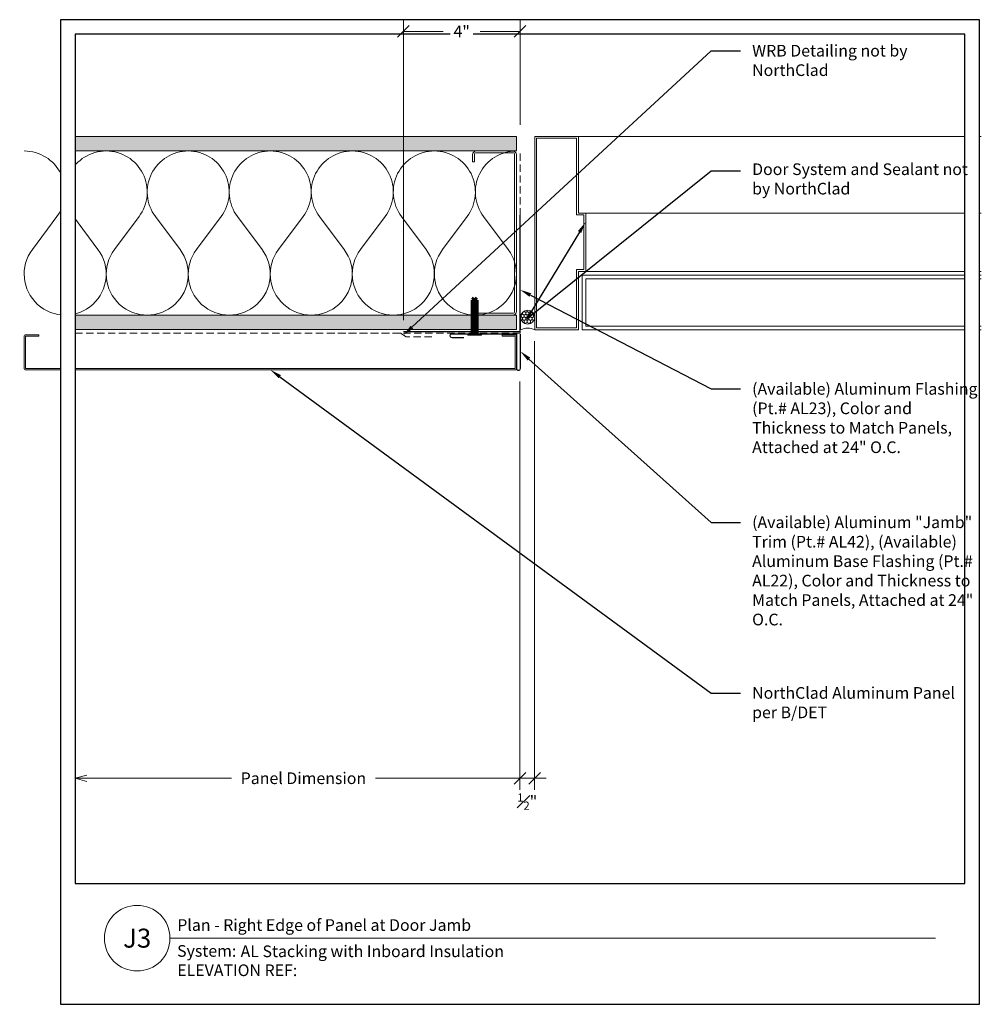
# Model space of a CAD drawing. Units: inches. Extents: x 1150.8 to 1183.8, y 0.2 to 34.
import ezdxf
from ezdxf import colors
from ezdxf.entities.mleader import LeaderData, LeaderLine
from ezdxf.enums import TextEntityAlignment as Align
from ezdxf.math import Vec2, Vec3

# ---------------------------------------------------------------- set-up
doc = ezdxf.new("R2010")
doc.units = ezdxf.units.IN
doc.header["$MEASUREMENT"] = 0
doc.linetypes.add('HIDDEN', pattern=[0.375, 0.25, -0.125])
doc.layers.add('nsm-Border', color=156, linetype='Continuous', plot=False)
for name, color, linetype, lineweight in [('nsm-Det-By_Others', 8, 'Continuous', 0), ('nsm-Det-Call_Outs', 51, 'Continuous', 9), ('nsm-Det-Dimensions', 51, 'Continuous', 9), ('nsm-Det-Obj_01_Panels', 1, 'Continuous', 20), ('nsm-Det-Obj_02_Flashing', 2, 'Continuous', 18), ('nsm-Det-Title', 51, 'Continuous', 9), ('nsm-Det-Underlayment-others', 8, 'HIDDEN', 0)]:
    doc.layers.add(name, color=color, linetype=linetype, lineweight=lineweight)
doc.layers.add('nsm-Det-Detail Border', color=7, linetype='Continuous')
doc.styles.add('004 - NSSM - Standard', font='arial.ttf', dxfattribs={"height": 0.4})
doc.styles.add('008 - NSSM - Standard', font='arial.ttf', dxfattribs={"height": 0.8})
doc.dimstyles.new('004 - NSSM - Standard$0', dxfattribs={"dimtxt": 0.4, "dimasz": 0.4, "dimexe": 0.4, "dimexo": 0.4, "dimgap": 0.4, "dimtad": 0, "dimdec": 4, "dimzin": 3, "dimdsep": 46, "dimlunit": 5, "dimtxsty": '004 - NSSM - Standard', "dimblk": 'OBLIQUE', "dimcen": 0.4, "dimclrd": 256, "dimclre": 256, "dimclrt": 256, "dimazin": 0, "dimtfac": 0.7, "dimtdec": 4, "dimtmove": 1, "dimatfit": 2, "dimfxl": 1, "dimtfill": 1, "dimtfillclr": 11, "dimfrac": 1, "dimtolj": 1, "dimtzin": 0, "dimlwd": 0, "dimlwe": 0, "dimarcsym": 0})
doc.dimstyles.get("Standard").update_dxf_attribs({"dimtxt": 0.18, "dimasz": 0.18, "dimexe": 0.18, "dimexo": 0.0625, "dimgap": 0.09, "dimtad": 0, "dimtih": 1, "dimtoh": 1, "dimdec": 4, "dimzin": 0, "dimdsep": 46, "dimtxsty": 'Standard', "dimcen": 0.09, "dimadec": 0, "dimazin": 0, "dimtfac": 1, "dimtdec": 4, "dimtofl": 0, "dimtmove": 0, "dimatfit": 3, "dimfxl": 1, "dimtolj": 1, "dimtzin": 0, "dimarcsym": 0})

# ---------------------------------------------------------------- blocks, each defined once
blk = doc.blocks.new('*U51')
blk.add_lwpolyline([(-3.877, -0.288), (-3.877, -1.388, 0.414214), (-3.827, -1.438), (12.956, -1.438, 0.414214), (13.006, -1.388), (13.006, -0.288, 0.414214), (12.956, -0.238), (12.506, -0.238), (12.506, -0.288), (12.956, -0.288), (12.956, -1.388), (-3.827, -1.388), (-3.827, -0.288), (-3.377, -0.288), (-3.377, -0.238), (-3.827, -0.238, 0.414214)], format="xyb", close=True)
blk = doc.blocks.new('*U50')
h = blk.add_hatch()
h.set_pattern_fill('DOTS', color=256, scale=2.5, style=0)
h.set_pattern_definition([(0, (0.06927, -19.74137), (0.078125, 0.15625), [0, -0.15625])])
h.paths.add_polyline_path([(0, 0), (0.5, 0), (0.5, 15.626), (0, 15.626)])
blk.add_lwpolyline([(0, 15.626), (0.5, 15.626), (0.5, 0), (0, 0)], close=True)
blk = doc.blocks.new('*U49')
h = blk.add_hatch()
h.set_pattern_fill('PLYWOOD', color=256, scale=1.3, angle=90, style=0)
h.set_pattern_definition([(90, (0.06927, -19.78625), (-0.13, 8e-18), [1.3]), (135, (0.06927, -19.78625), (2e-17, 0.13), [0.1838478, -0.1838478]), (45, (0.06927, -19.78625), (4e-17, 0.13), [0.1838478, -0.1838478])])
h.paths.add_polyline_path([(0, 0), (0.5, 0), (0.5, 15.626), (0, 15.626)])
blk.add_lwpolyline([(0, 0), (0.5, 0), (0.5, 15.626), (0, 15.626)], close=True)
blk = doc.blocks.new('*U47')
for points in [[(0, 16.875, 0.618034), (2.25, 15.75), (3.375, 16.594, -2), (3.375, 14.344), (2.25, 15.188, 0.618034), (0, 14.063)], [(0, 14.063, 0.618034), (2.25, 12.938), (3.375, 13.781, -2), (3.375, 11.531), (2.25, 12.375, 0.618034), (0, 11.25)], [(0, 11.25, 0.618034), (2.25, 10.125), (3.375, 10.969, -2), (3.375, 8.719), (2.25, 9.563, 0.618034), (0, 8.438)], [(0, 8.438, 0.618034), (2.25, 7.313), (3.375, 8.156, -2), (3.375, 5.906), (2.25, 6.75, 0.618034), (0, 5.625)], [(0, 5.625, 0.618034), (2.25, 4.5), (3.375, 5.344, -2), (3.375, 3.094), (2.25, 3.938, 0.618034), (0, 2.813)], [(0, 2.813, 0.618034), (2.25, 1.687), (3.375, 2.531, -2), (3.375, 0.281), (2.25, 1.125, 0.618034), (0, 0)]]:
    blk.add_lwpolyline(points, format="xyb")
blk = doc.blocks.new('*U48')
at = {"ltscale": 0.25}
h = blk.add_hatch(dxfattribs=at)
h.set_pattern_fill('HONEY', color=8, scale=0.5)
h.set_pattern_definition([(0, (-0.00079, 0.5), (0.09375, 0.0541266), [0.0625, -0.125]), (120, (-0.00079, 0.5), (-0.09375, 0.0541266), [0.0625, -0.125]), (60, (-0.00079, 0.5), (2e-17, 0.1082532), [-0.125, 0.0625])])
edge = h.paths.add_edge_path()
edge.add_arc((0.431, 0.241), 0.241, 0, 360)
at = {"color": 0}
for points in [[(0, 0.483), (0.431, 0.483)], [(0, 0), (0.431, 0)]]:
    blk.add_lwpolyline(points, dxfattribs=at)
at = {"color": 0, "ltscale": 0.25}
blk.add_circle((0.431, 0.241), 0.241, dxfattribs=at)
at = {"color": 0}
blk.add_arc((-0.539, 0.241), 0.59, 335.8553, 24.1447, dxfattribs=at)
blk = doc.blocks.new('*U46')
blk.add_lwpolyline([(-2.4375, -1.5), (-2.6875, -1.5, -0.4142136), (-2.8125, -1.375), (-2.8125, -0.125, -0.4142136), (-2.6875, 0), (2.6875, 0, -0.4142136), (2.8125, -0.125), (2.8125, -1.375, -0.4142136), (2.6875, -1.5), (2.4375, -1.5), (2.4375, -1.4375), (2.6875, -1.4375, 0.4142136), (2.75, -1.375), (2.75, -0.125, 0.4142136), (2.6875, -0.0625), (-2.6875, -0.0625, 0.4142136), (-2.75, -0.125), (-2.75, -1.375, 0.4142136), (-2.6875, -1.4375), (-2.4375, -1.4375)], format="xyb", close=True)
blk = doc.blocks.new('*U52')
for p, q in [((6.625, -2), (6.625, -15.813)), ((1.875, -2.125), (0.125, -2.125)), ((2, -2.25), (2, -15.813)), ((4, -2.25), (4, -15.813))]:
    blk.add_line(p, q)
for points in [[(6.625, -0.5), (6.625, -2), (4, -2), (4, -2.25), (2, -2.25), (2, -2), (0, -2), (0, -0.5)], [(0.062, -1.938), (2.062, -1.938), (2.062, -2.188), (3.937, -2.188), (3.937, -1.938), (6.562, -1.938), (6.562, -0.563), (0.062, -0.563)]]:
    blk.add_lwpolyline(points, close=True)
for points in [[(1.875, -15.813), (1.875, -2.125), (0, -2.125), (0, -15.813)], [(1.75, -15.813), (1.75, -2.25), (0.125, -2.25), (0.125, -15.813)]]:
    blk.add_lwpolyline(points)
blk = doc.blocks.new('*U53')
blk.add_wipeout([(15.25, 4.142), (15.25, 0), (-15.75, 0), (-15.75, 33.75), (15.75, 33.75), (15.75, 0), (15.25, 0), (15.25, 33.25), (-15.25, 33.25), (-15.25, 4.142)])
at = {"layer": 'Defpoints', "ltscale": 0.0625}
blk.add_lwpolyline([(-15.25, 4.142), (15.25, 4.142), (15.25, 33.25), (-15.25, 33.25)], close=True, dxfattribs=at)
at = {"layer": 'nsm-Border', "ltscale": 0.0625}
blk.add_lwpolyline([(-15.75, 0), (15.75, 0), (15.75, 33.75), (-15.75, 33.75)], close=True, dxfattribs=at)
at = {"layer": 'nsm-Det-Title'}
blk.add_line((-12, 2.267), (14.25, 2.267), dxfattribs=at)
blk.add_circle((-13.125, 2.267), 1.125, dxfattribs=at)
at = {"layer": 'nsm-Det-Title', "style": '004 - NSSM - Standard'}
blk.add_text('System:', height=0.4, dxfattribs=at).set_placement((-10.741, 1.83), align=Align.MIDDLE_CENTER)
for tag, p in [('DETAIL_DESCRIPTION', (-11.75, 2.517)), ('ARCH_REF', (-9.579, 1.617))]:
    blk.add_attdef(tag, p, '', height=0.4, dxfattribs=at)
at = {"layer": 'nsm-Det-Title', "style": '008 - NSSM - Standard'}
blk.add_attdef('DETAIL_NUMBER', text='', height=0.65, dxfattribs=at).set_placement((-13.125, 2.267), align=Align.MIDDLE_CENTER)
blk = doc.blocks.new('_Oblique')
at = {"color": 0, "linetype": 'ByBlock', "lineweight": -2}
blk.add_line((-0.5, -0.5), (0.5, 0.5), dxfattribs=at)
blk = doc.blocks.new('*D33')
at = {"layer": 'Defpoints', "color": 0, "transparency": 16777216}
for p in [(1168.45, 23.375), (1167.95, 22), (1168.45, 8)]:
    blk.add_point(p, dxfattribs=at)
at = {"layer": 'nsm-Det-Dimensions', "lineweight": 0, "transparency": 16777216}
for p, q in [((1168.45, 22.975), (1168.45, 7.6)), ((1167.95, 21.6), (1167.95, 7.6)), ((1167.95, 8), (1167.55, 8)), ((1167.95, 8), (1168.45, 8)), ((1168.45, 8), (1168.85, 8))]:
    blk.add_line(p, q, dxfattribs=at)
at = {"layer": 'nsm-Det-Dimensions', "lineweight": 0, "transparency": 16777216, "xscale": 0.4, "yscale": 0.4, "zscale": 0.4}
blk.add_blockref('_Oblique', (1167.95, 8), dxfattribs=at)
at = {"layer": 'nsm-Det-Dimensions', "lineweight": 0, "transparency": 16777216, "xscale": 0.4, "yscale": 0.4, "zscale": 0.4, "rotation": 180}
blk.add_blockref('_Oblique', (1168.45, 8), dxfattribs=at)
at = {"layer": 'nsm-Det-Dimensions', "transparency": 16777216, "insert": (1168.2, 7.2), "char_height": 0.4, "attachment_point": 5, "style": '004 - NSSM - Standard', "bg_fill": 3, "box_fill_scale": 1.25, "bg_fill_color": 256, "bg_fill_true_color": 13158600, "bg_fill_transparency": 0}
blk.add_mtext('\\A1;{\\H0.7x;\\S1#2;\\H1.4286x;"}', dxfattribs=at)
blk = doc.blocks.new('_Open30')
at = {"color": 0, "linetype": 'ByBlock', "lineweight": -2}
for p, q in [((-1, 0.268), (0, 0)), ((0, 0), (-1, -0.268)), ((0, 0), (-1, 0))]:
    blk.add_line(p, q, dxfattribs=at)
blk = doc.blocks.new('*D34')
at = {"layer": 'Defpoints', "color": 0, "transparency": 16777216}
for p in [(1152.7, 22), (1167.95, 22), (1152.7, 8)]:
    blk.add_point(p, dxfattribs=at)
at = {"layer": 'nsm-Det-Dimensions', "lineweight": 0, "transparency": 16777216}
for p, q in [((1167.95, 21.6), (1167.95, 7.6)), ((1153.1, 8), (1158.054, 8)), ((1167.95, 8), (1162.996, 8))]:
    blk.add_line(p, q, dxfattribs=at)
at = {"layer": 'nsm-Det-Dimensions', "lineweight": 0, "transparency": 16777216, "xscale": 0.4, "yscale": 0.4, "zscale": 0.4, "rotation": 180}
blk.add_blockref('_Open30', (1152.7, 8), dxfattribs=at)
at = {"layer": 'nsm-Det-Dimensions', "lineweight": 0, "transparency": 16777216, "xscale": 0.4, "yscale": 0.4, "zscale": 0.4}
blk.add_blockref('_Oblique', (1167.95, 8), dxfattribs=at)
at = {"layer": 'nsm-Det-Dimensions', "transparency": 16777216, "insert": (1160.525, 8), "char_height": 0.4, "attachment_point": 5, "style": '004 - NSSM - Standard', "bg_fill": 3, "box_fill_scale": 1.25, "bg_fill_color": 256, "bg_fill_true_color": 13158600, "bg_fill_transparency": 0}
blk.add_mtext('\\A1;Panel Dimension', dxfattribs=at)
blk = doc.blocks.new('*D35')
at = {"layer": 'Defpoints', "color": 0, "transparency": 16777216}
for p in [(1167.951, 33.6), (1167.951, 30), (1163.951, 23.304)]:
    blk.add_point(p, dxfattribs=at)
at = {"layer": 'nsm-Det-Dimensions', "lineweight": 0, "transparency": 16777216}
for p, q in [((1163.951, 23.704), (1163.951, 34)), ((1167.951, 30.4), (1167.951, 34)), ((1163.951, 33.6), (1165.313, 33.6)), ((1167.951, 33.6), (1166.589, 33.6))]:
    blk.add_line(p, q, dxfattribs=at)
at = {"layer": 'nsm-Det-Dimensions', "lineweight": 0, "transparency": 16777216, "xscale": 0.4, "yscale": 0.4, "zscale": 0.4, "rotation": 180}
blk.add_blockref('_Oblique', (1163.951, 33.6), dxfattribs=at)
at = {"layer": 'nsm-Det-Dimensions', "lineweight": 0, "transparency": 16777216, "xscale": 0.4, "yscale": 0.4, "zscale": 0.4}
blk.add_blockref('_Oblique', (1167.951, 33.6), dxfattribs=at)
at = {"layer": 'nsm-Det-Dimensions', "transparency": 16777216, "insert": (1165.951, 33.6), "char_height": 0.4, "attachment_point": 5, "style": '004 - NSSM - Standard', "bg_fill": 3, "box_fill_scale": 1.25, "bg_fill_color": 256, "bg_fill_true_color": 13158600, "bg_fill_transparency": 0}
blk.add_mtext('\\A1;4"', dxfattribs=at)
blk = doc.blocks.new('*U45')
for p, q in [((0.036, 0.234), (0.052, 0.234)), ((0.036, 0.234), (0.036, -0.234)), ((0.052, -0.234), (0.052, 0.234)), ((0.072, 0.096), (0.052, 0.234)), ((0.052, 0.196), (0.052, -0.165)), ((0.072, -0.096), (0.072, 0.096)), ((0.072, 0.096), (0.109, 0.065)), ((0.036, -0.234), (0.052, -0.234)), ((0.072, -0.096), (0.052, -0.234)), ((0.072, -0.096), (0.109, -0.065))]:
    blk.add_line(p, q)
at = {"has_arrowhead": 0}
for points in [[(0.109, 0.065), (1.235, 0.065), (1.302, 0), (1.235, -0.065), (0.109, -0.065), (0.109, 0.065)], [(0.143, 0.065), (0.151, 0.095), (0.202, -0.095), (0.21, -0.065)], [(0.206, 0.065), (0.214, 0.095), (0.265, -0.095), (0.273, -0.065)], [(0.268, 0.065), (0.276, 0.095), (0.327, -0.095), (0.335, -0.065)], [(0.331, 0.065), (0.339, 0.095), (0.39, -0.095), (0.398, -0.065)], [(0.393, 0.065), (0.401, 0.095), (0.452, -0.095), (0.46, -0.065)], [(0.456, 0.065), (0.464, 0.095), (0.515, -0.095), (0.523, -0.065)], [(0.518, 0.065), (0.526, 0.095), (0.577, -0.095), (0.585, -0.065)], [(0.581, 0.065), (0.589, 0.095), (0.64, -0.095), (0.648, -0.065)], [(0.643, 0.065), (0.651, 0.095), (0.702, -0.095), (0.71, -0.065)], [(0.706, 0.065), (0.714, 0.095), (0.765, -0.095), (0.773, -0.065)], [(0.768, 0.065), (0.776, 0.095), (0.827, -0.095), (0.835, -0.065)], [(0.831, 0.065), (0.839, 0.095), (0.89, -0.095), (0.898, -0.065)], [(0.893, 0.065), (0.901, 0.095), (0.952, -0.095), (0.96, -0.065)], [(0.956, 0.065), (0.964, 0.095), (1.015, -0.095), (1.023, -0.065)], [(1.018, 0.065), (1.026, 0.095), (1.077, -0.095), (1.085, -0.065)], [(1.235, 0.065), (1.107, 0.037), (1.069, 0), (1.107, -0.037), (1.235, -0.065)], [(1.107, 0.037), (1.302, 0)]]:
    blk.add_leader(points, dimstyle='Standard', override={"dimscale": 1, "dimasz": 0, "dimgap": 0, "dimclrd": 256, "dimldrblk": 'None', "dimlwd": 65535}, dxfattribs=at)
blk = doc.blocks.new('J3 DET')
at = {"layer": 'nsm-Det-Obj_02_Flashing', "const_width": 0.04}
blk.add_lwpolyline([(11.7508, 23.05353), (15.7508, 23.05353), (15.7508, 27.05353)], dxfattribs=at)
blk.add_lwpolyline([(15.75951, 22.97853), (15.75951, 21.79103, -1), (15.63451, 21.79103), (15.63451, 22.97853), (13.4146, 22.97853, 1), (13.4146, 22.85353), (13.8314, 22.85353)], format="xyb", dxfattribs=at)
at = {"layer": 'nsm-Det-Underlayment-others'}
for points in [[(15.7508, 29.16462), (15.7508, 23), (0, 23)], [(12.7254, 22.875), (11.85193, 22.875), (11.64968, 23), (9.3115, 23)]]:
    blk.add_lwpolyline(points, dxfattribs=at)
at = {"layer": 'nsm-Det-By_Others', "xscale": -1}
for name, p, rotation in [('*U50', (15.6258, 29.75), 90), ('*U47', (15.6258, 29.25), 90), ('*U46', (15.6258, 26.4375), 270), ('*U49', (15.6258, 23.625), 90)]:
    blk.add_blockref(name, p, dxfattribs=dict(at, rotation=rotation))
at = {"layer": 'nsm-Det-By_Others'}
for name, p, rotation in [('*U52', (15.75443, 23.12304), 90.00000000000001), ('*U45', (14.19426, 22.89777), 89.99999999999997), ('*U48', (16.25443, 23.12304), 89.99999999999999)]:
    blk.add_blockref(name, p, dxfattribs=dict(at, rotation=rotation))
at = {"layer": 'nsm-Det-Obj_01_Panels'}
blk.add_blockref('*U51', (2.62816, 23.1875), dxfattribs=at)
at = {"layer": 'nsm-Det-Detail Border'}
ref = blk.add_blockref('*U53', (15.75, 0), dxfattribs=at)
ref.add_attrib('DETAIL_DESCRIPTION', 'Plan - Right Edge of Panel at Door Jamb', (4, 2.51739), dxfattribs={"layer": 'nsm-Det-Title', "height": 0.4, "style": '004 - NSSM - Standard'})
ref.add_attrib('ARCH_REF', 'AL Stacking with Inboard Insulation', (6.1714, 1.61739), dxfattribs={"layer": 'nsm-Det-Title', "height": 0.4, "style": '004 - NSSM - Standard'})
ref.add_attrib('ELEVATION_REF', 'ELEVATION REF:', (4, 0.96739), dxfattribs={"layer": 'Defpoints', "height": 0.4, "style": '004 - NSSM - Standard'})
ref.add_attrib('DETAIL_NUMBER', 'J3', dxfattribs={"layer": 'nsm-Det-Title', "height": 0.65, "style": '008 - NSSM - Standard'}).set_placement((2.625, 2.26739), align=Align.MIDDLE_CENTER)
at = {"layer": 'nsm-Det-Dimensions'}
dim = blk.add_linear_dim(base=(16.25, 7.75), p1=(15.75, 21.75), p2=(16.25, 23.125), text='{\\H0.7x;\\S1#2;\\H1.4286x;"}', dimstyle='004 - NSSM - Standard$0', override={"dimpost": '"'}, dxfattribs=at)
dim.commit()
dim.dimension.update_dxf_attribs({"geometry": '*D33', "text_midpoint": (16, 6.95), "dimtype": 128, "insert": (-1152.19998, -0.25)})
at = {"layer": 'nsm-Det-Call_Outs'}
ml = blk.add_multileader_mtext('Standard', dxfattribs=at)
ml.set_content('Door System and Sealant not by NorthClad', color=256, style='004 - NSSM - Standard')
ml.set_leader_properties(color=256)
ml.build(insert=Vec2(0, 0))
ml.multileader.update_dxf_attribs({"dogleg_length": 1, "arrow_head_size": 0.4})
ctx = ml.context
ctx.base_point, ctx.char_height, ctx.arrow_head_size, ctx.landing_gap_size, ctx.plane_origin = Vec3(23.30937, 28.56638), 0.4, 0.4, 0.4, Vec3(18.75, 26.81281)
notes = []
notes.append((ctx, [(0, (1, 1, 0), (22.30937, 28.56638), (1, 0), 1, [(1, [(18, 26.81281), (15.9795, 23.4967)], 0, [])])]))
ctx.mtext.insert, ctx.mtext.width, ctx.mtext.flow_direction = Vec3(23.70937, 28.82518), 7.7906328, 5
for ctx, leaders in notes:
    for number, flags, end, landing, length, lines in leaders:
        leader = LeaderData()
        leader.index, (leader.has_last_leader_line, leader.has_dogleg_vector, leader.attachment_direction) = number, flags
        leader.last_leader_point, leader.dogleg_vector, leader.dogleg_length = Vec3(end), Vec3(landing), length
        for number, points, colour, breaks in lines:
            line = LeaderLine()
            line.index, line.vertices, line.color, line.breaks = number, Vec3.list(points), colors.encode_raw_color(colour), breaks
            leader.lines.append(line)
        ctx.leaders.append(leader)
at = {"layer": 'nsm-Det-Dimensions'}
dim = blk.add_linear_dim(base=(15.7508, 33.35), p1=(11.7508, 23.05353), p2=(15.7508, 29.75), dimstyle='004 - NSSM - Standard$0', override={"dimpost": '"'}, dxfattribs=at)
dim.commit()
dim.dimension.update_dxf_attribs({"geometry": '*D35', "text_midpoint": (13.7508, 33.35), "insert": (-1152.19998, -0.25)})
at = {"layer": 'nsm-Det-Call_Outs'}
ml = blk.add_multileader_mtext('Standard', dxfattribs=at)
ml.set_content('NorthClad Aluminum Panel per B/DET', color=256, style='004 - NSSM - Standard')
ml.set_leader_properties(color=256)
ml.build(insert=Vec2(0, 0))
ml.multileader.update_dxf_attribs({"dogleg_length": 1, "arrow_head_size": 0.4})
ctx = ml.context
ctx.base_point, ctx.char_height, ctx.arrow_head_size, ctx.landing_gap_size, ctx.plane_origin = Vec3(23.30937, 10.67027), 0.4, 0.4, 0.4, Vec3(10.95902, 20.625)
notes = []
notes.append((ctx, [(1, (1, 1, 0), (22.30937, 10.67027), (1, 0), 1, [(0, [(7.19266, 21.75)], 0, [])])]))
ctx.mtext.insert, ctx.mtext.width, ctx.mtext.flow_direction = Vec3(23.70937, 10.87368), 7.7906328, 5
for ctx, leaders in notes:
    for number, flags, end, landing, length, lines in leaders:
        leader = LeaderData()
        leader.index, (leader.has_last_leader_line, leader.has_dogleg_vector, leader.attachment_direction) = number, flags
        leader.last_leader_point, leader.dogleg_vector, leader.dogleg_length = Vec3(end), Vec3(landing), length
        for number, points, colour, breaks in lines:
            line = LeaderLine()
            line.index, line.vertices, line.color, line.breaks = number, Vec3.list(points), colors.encode_raw_color(colour), breaks
            leader.lines.append(line)
        ctx.leaders.append(leader)
at = {"layer": 'nsm-Det-Dimensions'}
dim = blk.add_linear_dim(base=(0.5, 7.75), p1=(15.75, 21.75), p2=(0.5, 21.75), angle=180, text='Panel Dimension', dimstyle='004 - NSSM - Standard$0', override={"dimpost": '"', "dimblk1": 'Oblique', "dimblk2": 'Open30', "dimsah": 1, "dimse2": 1}, dxfattribs=at)
dim.commit()
dim.dimension.update_dxf_attribs({"geometry": '*D34', "text_midpoint": (8.325, 7.75), "insert": (-1152.19998, -0.25)})
at = {"layer": 'nsm-Det-Call_Outs'}
ml = blk.add_multileader_mtext('Standard', dxfattribs=at)
ml.set_content('WRB Detailing not by NorthClad', color=256, style='004 - NSSM - Standard')
ml.set_leader_properties(color=256)
ml.build(insert=Vec2(0, 0))
ml.multileader.update_dxf_attribs({"dogleg_length": 1, "arrow_head_size": 0.4})
ctx = ml.context
ctx.base_point, ctx.char_height, ctx.arrow_head_size, ctx.landing_gap_size, ctx.plane_origin = Vec3(23.30937, 32.6837), 0.4, 0.4, 0.4, Vec3(18.75, 31.83121)
notes = []
notes.append((ctx, [(0, (1, 1, 0), (22.30937, 32.6837), (1, 0), 1, [(1, [(11.7508, 22.9375)], 0, [])])]))
ctx.mtext.insert, ctx.mtext.width, ctx.mtext.flow_direction = Vec3(23.70937, 32.88711), 7.7906328, 5
for ctx, leaders in notes:
    for number, flags, end, landing, length, lines in leaders:
        leader = LeaderData()
        leader.index, (leader.has_last_leader_line, leader.has_dogleg_vector, leader.attachment_direction) = number, flags
        leader.last_leader_point, leader.dogleg_vector, leader.dogleg_length = Vec3(end), Vec3(landing), length
        for number, points, colour, breaks in lines:
            line = LeaderLine()
            line.index, line.vertices, line.color, line.breaks = number, Vec3.list(points), colors.encode_raw_color(colour), breaks
            leader.lines.append(line)
        ctx.leaders.append(leader)
ml = blk.add_multileader_mtext('Standard', dxfattribs=at)
ml.set_content('(Available) Aluminum Flashing{\\A1; (Pt.# AL23)}, Color and Thickness to Match Panels, Attached at 24" O.C.', color=256, style='004 - NSSM - Standard')
ml.set_leader_properties(color=256)
ml.build(insert=Vec2(0, 0))
ml.multileader.update_dxf_attribs({"dogleg_length": 1, "arrow_head_size": 0.4})
ctx = ml.context
ctx.base_point, ctx.char_height, ctx.arrow_head_size, ctx.landing_gap_size, ctx.plane_origin = Vec3(23.30937, 21.09256), 0.4, 0.4, 0.4, Vec3(25.80002, 16.49295)
notes = []
notes.append((ctx, [(0, (1, 1, 0), (22.30937, 21.09256), (1, 0), 1, [(0, [(15.7508, 24.49501)], 0, [])])]))
ctx.mtext.insert, ctx.mtext.width, ctx.mtext.flow_direction = Vec3(23.70937, 21.29598), 7.7906328, 5
ml = blk.add_multileader_mtext('Standard', dxfattribs=at)
ml.set_content('(Available) Aluminum "Jamb" Trim{\\A1; (Pt.# AL42)}, (Available) Aluminum Base Flashing (Pt.# AL22), Color and Thickness to Match Panels, Attached at 24" O.C.', color=256, style='004 - NSSM - Standard')
ml.set_leader_properties(color=256)
ml.build(insert=Vec2(0, 0))
ml.multileader.update_dxf_attribs({"dogleg_length": 1, "arrow_head_size": 0.4})
ctx = ml.context
ctx.base_point, ctx.char_height, ctx.arrow_head_size, ctx.landing_gap_size, ctx.plane_origin = Vec3(23.30937, 16.52027), 0.4, 0.4, 0.4, Vec3(25.88901, 13.47825)
notes.append((ctx, [(0, (1, 1, 0), (22.30937, 16.52027), (1, 0), 1, [(0, [(15.75951, 22.38478)], 0, [])])]))
ctx.mtext.insert, ctx.mtext.width, ctx.mtext.flow_direction = Vec3(23.70937, 16.72368), 7.7906328, 5
for ctx, leaders in notes:
    for number, flags, end, landing, length, lines in leaders:
        leader = LeaderData()
        leader.index, (leader.has_last_leader_line, leader.has_dogleg_vector, leader.attachment_direction) = number, flags
        leader.last_leader_point, leader.dogleg_vector, leader.dogleg_length = Vec3(end), Vec3(landing), length
        for number, points, colour, breaks in lines:
            line = LeaderLine()
            line.index, line.vertices, line.color, line.breaks = number, Vec3.list(points), colors.encode_raw_color(colour), breaks
            leader.lines.append(line)
        ctx.leaders.append(leader)

msp = doc.modelspace()

# ---------------------------------------------------------------- block references
msp.add_blockref('J3 DET', (1152.2, 0.25))

doc.saveas('drawing.dxf')
